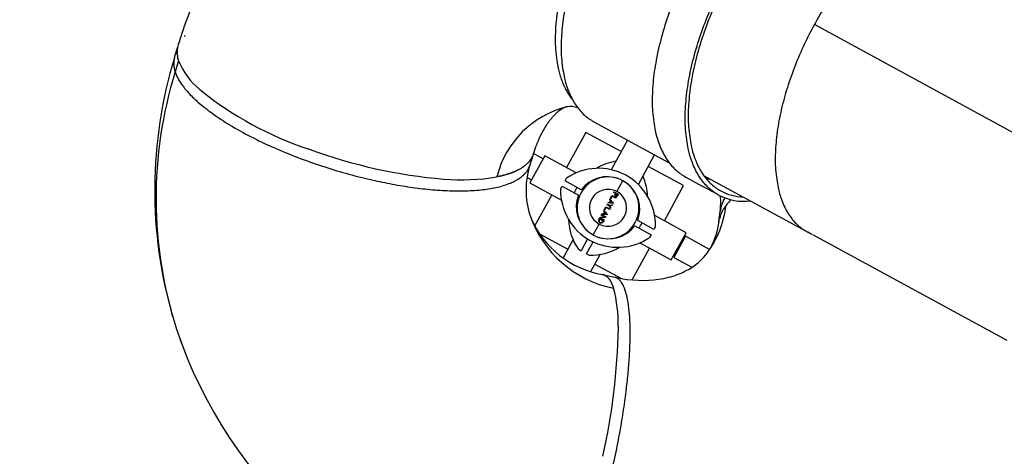
# Model space of a CAD drawing. Units: inches. Extents: x 1507 to 3045, y -833 to 619.
# Drawn here: x 1759 to 1839, y 325 to 361 of the extents above; entities that cross this region are included whole.
import ezdxf

# ---------------------------------------------------------------- set-up
doc = ezdxf.new("R2010")
doc.units = ezdxf.units.IN
doc.header["$LTSCALE"] = 500
doc.header["$MEASUREMENT"] = 0
doc.layers.add('Make2D', color=7, linetype='Continuous', true_color=0x000000)
doc.layers.add('usezones$ASTM$DIMS', color=4, linetype='Continuous', true_color=0x00ffff)
doc.styles.add('Arial', font='arial.ttf')
doc.dimstyles.new('ASTM RC DIMS', dxfattribs={"dimtxt": 15.74804, "dimasz": 11.81103, "dimexe": 5.905515, "dimexo": 5.905515, "dimgap": 9.842525, "dimtad": 0, "dimtih": 1, "dimtoh": 1, "dimdec": 3, "dimzin": 1, "dimdsep": 46, "dimlunit": 4, "dimtxsty": 'Arial', "dimcen": 5.905515, "dimazin": 0, "dimtfac": 1, "dimtdec": 4, "dimtix": 1, "dimtmove": 1, "dimatfit": 3, "dimfxl": 0, "dimtolj": 1, "dimtzin": 1, "dimarcsym": 0})

# ---------------------------------------------------------------- blocks, each defined once
blk = doc.blocks.new('*D1')
at = {"layer": 'Defpoints', "color": 0}
for p in [(1764.452, 537.266), (1559.217, -833.133), (2329.178, -833.133)]:
    blk.add_point(p, dxfattribs=at)
at = {"layer": 'usezones$ASTM$DIMS', "color": 0, "lineweight": -2}
for p, q in [((1758.547, 537.266), (1553.311, 537.266)), ((1559.217, 525.455), (1559.217, -119.388)), ((1559.217, -821.322), (1559.217, -176.479)), ((2323.272, -833.133), (1553.311, -833.133))]:
    blk.add_line(p, q, dxfattribs=at)
at = {"layer": 'usezones$ASTM$DIMS', "color": 0}
for points in [[(1561.185, 525.455), (1557.248, 525.455), (1559.217, 537.266)], [(1557.248, -821.322), (1561.185, -821.322), (1559.217, -833.133)]]:
    blk.add_solid(points, dxfattribs=at)
at = {"layer": 'usezones$ASTM$DIMS', "color": 0, "insert": (1559.217, -147.934), "char_height": 15.74804, "attachment_point": 5, "style": 'Arial'}
blk.add_mtext('\\A1;114\'-2{\\H1.000000x;\\S3/8;}"', dxfattribs=at)
blk = doc.blocks.new('*D2')
at = {"layer": 'Defpoints', "color": 0}
for p in [(3045.462, 599.769), (1598.159, 209.085), (3045.462, -389.164)]:
    blk.add_point(p, dxfattribs=at)
at = {"layer": 'usezones$ASTM$DIMS', "color": 0, "lineweight": -2}
for p, q in [((1598.159, 214.99), (1598.159, 605.675)), ((3045.462, -383.259), (3045.462, 605.675)), ((1609.97, 599.769), (2273.606, 599.769)), ((3033.651, 599.769), (2370.015, 599.769))]:
    blk.add_line(p, q, dxfattribs=at)
at = {"layer": 'usezones$ASTM$DIMS', "color": 0}
for points in [[(1609.97, 601.738), (1609.97, 597.801), (1598.159, 599.769)], [(3033.651, 597.801), (3033.651, 601.738), (3045.462, 599.769)]]:
    blk.add_solid(points, dxfattribs=at)
at = {"layer": 'usezones$ASTM$DIMS', "color": 0, "insert": (2321.81, 599.769), "char_height": 15.74804, "attachment_point": 5, "style": 'Arial'}
blk.add_mtext('\\A1;120\'-7{\\H1.000000x;\\S1/4;}"', dxfattribs=at)

msp = doc.modelspace()

# ---------------------------------------------------------------- linework, layer by layer
at = {"layer": 'Make2D'}
for p, q in [((1846.4258, 347.7272), (1823.6774, 360.1261)), ((1772.7684, 359.1623), (1772.7923, 359.1852)), ((1772.8192, 359.2102), (1772.7923, 359.1852)), ((1772.8192, 359.2102), (1772.8446, 359.2331)), ((1771.9974, 357.4722), (1772.2508, 358.3066)), ((1772.2008, 357.9569), (1772.1997, 357.926)), ((1772.2008, 357.9569), (1772.2023, 357.9855)), ((1772.2049, 358.0223), (1772.2023, 357.9855)), ((1772.2049, 358.0223), (1772.2069, 358.0447)), ((1772.2114, 358.087), (1772.2069, 358.0447)), ((1772.2114, 358.087), (1772.2135, 358.1036)), ((1772.2202, 358.151), (1772.2135, 358.1036)), ((1772.2202, 358.151), (1772.222, 358.1622)), ((1772.2315, 358.2142), (1772.222, 358.1622)), ((1772.2315, 358.2142), (1772.2327, 358.2203)), ((1772.2386, 358.2485), (1772.2327, 358.2203)), ((1772.2386, 358.2485), (1772.2523, 358.3061)), ((1772.2716, 358.375), (1772.2523, 358.3061)), ((1772.2997, 358.4592), (1772.2971, 358.452)), ((1772.3145, 357.1934), (1772.0403, 356.2907)), ((1772.1991, 357.8907), (1772.1997, 357.926)), ((1772.1991, 357.8907), (1772.1991, 357.8662)), ((1772.1998, 357.8239), (1772.1991, 357.8662)), ((1772.1998, 357.8239), (1772.2004, 357.8061)), ((1772.2029, 357.7564), (1772.2004, 357.8061)), ((1772.2029, 357.7564), (1772.2036, 357.7457)), ((1772.2084, 357.6882), (1772.2036, 357.7457)), ((1772.2084, 357.6882), (1772.2157, 357.6243)), ((1772.2164, 357.6193), (1772.2157, 357.6243)), ((1772.2164, 357.6193), (1772.2245, 357.5633)), ((1772.2267, 357.5498), (1772.2245, 357.5633)), ((1772.2267, 357.5498), (1772.2351, 357.502)), ((1772.2394, 357.4797), (1772.2351, 357.502)), ((1772.2394, 357.4797), (1772.2475, 357.4406)), ((1772.2546, 357.409), (1772.2475, 357.4406)), ((1772.2546, 357.409), (1772.2617, 357.379)), ((1772.2721, 357.3377), (1772.2617, 357.379)), ((1772.2721, 357.3377), (1772.2776, 357.3173)), ((1772.2921, 357.2659), (1772.2776, 357.3173)), ((1772.2921, 357.2659), (1772.3145, 357.1934)), ((1805.8606, 352.2554), (1811.9618, 348.93)), ((1805.2124, 351.3986), (1803.657, 348.545)), ((1808.0661, 349.8432), (1805.2124, 351.3986)), ((1808.5745, 350.7762), (1807.2654, 348.3743)), ((1800.9619, 349.6074), (1800.7032, 348.7555)), ((1801.9009, 349.5021), (1800.7051, 347.3081)), ((1800.7422, 349.177), (1800.7593, 349.202)), ((1800.7753, 349.2263), (1800.7593, 349.202)), ((1800.7753, 349.2263), (1800.7936, 349.255)), ((1800.8125, 349.2862), (1800.7936, 349.255)), ((1800.8125, 349.2862), (1800.8256, 349.3086)), ((1800.8443, 349.342), (1800.8256, 349.3086)), ((1800.8443, 349.342), (1800.8554, 349.3627)), ((1800.8739, 349.3988), (1800.8554, 349.3627)), ((1800.8739, 349.3988), (1800.8831, 349.4173)), ((1800.9013, 349.4563), (1800.8831, 349.4173)), ((1800.9013, 349.4563), (1800.9085, 349.4725)), ((1800.9264, 349.5148), (1800.9085, 349.4725)), ((1800.9264, 349.5148), (1800.9318, 349.5281)), ((1800.9492, 349.574), (1800.9318, 349.5281)), ((1800.9492, 349.574), (1800.9529, 349.5842)), ((1800.9698, 349.6341), (1800.9529, 349.5842)), ((1800.9698, 349.6341), (1800.988, 349.6949)), ((1801.7669, 349.2563), (1800.9845, 349.6827)), ((1800.9888, 349.6977), (1800.9966, 349.7271)), ((1804.4371, 348.1198), (1801.9009, 349.5021)), ((1809.4605, 347.1778), (1810.7697, 349.5797)), ((1799.887, 348.4343), (1799.8304, 348.4027)), ((1799.887, 348.4343), (1799.9033, 348.4436)), ((1799.9545, 348.4737), (1799.9033, 348.4436)), ((1799.9545, 348.4737), (1799.9739, 348.4854)), ((1800.0203, 348.5141), (1799.9739, 348.4854)), ((1800.0203, 348.5141), (1800.0422, 348.528)), ((1800.0843, 348.5555), (1800.0422, 348.528)), ((1800.0843, 348.5555), (1800.1083, 348.5715)), ((1800.1466, 348.5977), (1800.1083, 348.5715)), ((1800.1466, 348.5977), (1800.172, 348.6157)), ((1800.207, 348.6409), (1800.172, 348.6157)), ((1800.207, 348.6409), (1800.2335, 348.6607)), ((1800.2655, 348.6851), (1800.2335, 348.6607)), ((1800.2655, 348.6851), (1800.2927, 348.7064)), ((1800.3222, 348.7301), (1800.2927, 348.7064)), ((1800.3222, 348.7301), (1800.3496, 348.7529)), ((1800.3769, 348.7761), (1800.3496, 348.7529)), ((1800.3769, 348.7761), (1800.393, 348.7901)), ((1800.4297, 348.823), (1800.393, 348.7901)), ((1800.4297, 348.823), (1800.4566, 348.848)), ((1800.4805, 348.8709), (1800.4566, 348.848)), ((1800.4805, 348.8709), (1800.5066, 348.8967)), ((1800.5293, 348.9196), (1800.5066, 348.8967)), ((1800.5293, 348.9196), (1800.5544, 348.946)), ((1800.576, 348.9693), (1800.5544, 348.946)), ((1800.576, 348.9693), (1800.5999, 348.9959)), ((1800.6207, 349.0199), (1800.5999, 348.9959)), ((1800.6207, 349.0199), (1800.6432, 349.0465)), ((1800.6634, 349.0714), (1800.6432, 349.0465)), ((1800.6634, 349.0714), (1800.6841, 349.0978)), ((1800.7039, 349.1237), (1800.6841, 349.0978)), ((1800.7039, 349.1237), (1800.7228, 349.1496)), ((1800.7422, 349.177), (1800.7228, 349.1496)), ((1813.1148, 347.0914), (1810.2612, 348.6468)), ((1798.1277, 347.8192), (1798.0306, 347.7998)), ((1798.1277, 347.8192), (1798.144, 347.8226)), ((1798.2238, 347.8396), (1798.144, 347.8226)), ((1798.2238, 347.8396), (1798.2554, 347.8465)), ((1798.3189, 347.8607), (1798.2554, 347.8465)), ((1798.3189, 347.8607), (1798.3648, 347.8714)), ((1798.413, 347.8828), (1798.3648, 347.8714)), ((1798.413, 347.8828), (1798.4723, 347.8973)), ((1798.5059, 347.9057), (1798.4723, 347.8973)), ((1798.5059, 347.9057), (1798.5777, 347.9242)), ((1798.5978, 347.9295), (1798.5777, 347.9242)), ((1798.5978, 347.9295), (1798.6811, 347.9522)), ((1798.6885, 347.9542), (1798.6811, 347.9522)), ((1798.6885, 347.9542), (1798.7824, 347.9811)), ((1798.8663, 348.0063), (1798.7824, 347.9811)), ((1798.8663, 348.0063), (1798.8817, 348.0111)), ((1798.9533, 348.0337), (1798.8817, 348.0111)), ((1798.9533, 348.0337), (1798.9788, 348.042)), ((1799.0391, 348.062), (1798.9788, 348.042)), ((1799.0391, 348.062), (1799.0738, 348.0739)), ((1799.1235, 348.0912), (1799.0738, 348.0739)), ((1799.1235, 348.0912), (1799.1667, 348.1067)), ((1799.2065, 348.1213), (1799.1667, 348.1067)), ((1799.2065, 348.1213), (1799.2574, 348.1405)), ((1799.2882, 348.1524), (1799.2574, 348.1405)), ((1799.2882, 348.1524), (1799.3459, 348.1752)), ((1799.3684, 348.1844), (1799.3459, 348.1752)), ((1799.3684, 348.1844), (1799.4322, 348.2109)), ((1799.4471, 348.2173), (1799.4322, 348.2109)), ((1799.4471, 348.2173), (1799.5163, 348.2475)), ((1799.5244, 348.2511), (1799.5163, 348.2475)), ((1799.5244, 348.2511), (1799.5982, 348.285)), ((1799.6001, 348.2859), (1799.5982, 348.285)), ((1799.6001, 348.2859), (1799.6778, 348.3233)), ((1799.7468, 348.3582), (1799.6778, 348.3233)), ((1799.7468, 348.3582), (1799.7552, 348.3626)), ((1799.8177, 348.3958), (1799.7552, 348.3626)), ((1799.8177, 348.3958), (1799.8304, 348.4027)), ((1800.4712, 347.753), (1800.8385, 347.5528)), ((1803.5352, 347.4725), (1803.6548, 347.692)), ((1813.2852, 347.7816), (1814.616, 347.0563)), ((1814.7335, 347.9176), (1823.0112, 343.4058)), ((1800.7045, 347.307), (1803.2407, 345.9247)), ((1803.1762, 346.814), (1803.2959, 347.0335)), ((1803.2959, 347.0335), (1804.613, 346.3156)), ((1804.8522, 346.7546), (1803.5352, 347.4725)), ((1807.7279, 346.6109), (1808.2065, 347.4889)), ((1811.5595, 344.2378), (1813.1148, 347.0914)), ((1815.8698, 346.3729), (1814.616, 347.0563)), ((1802.4606, 346.3498), (1801.0748, 343.8073)), ((1807.1869, 346.0313), (1807.3256, 346.2857)), ((1807.2216, 346.0124), (1807.1869, 346.0313)), ((1807.3412, 346.2319), (1807.2216, 346.0124)), ((1807.3256, 346.2857), (1807.671, 346.0974)), ((1807.652, 346.0625), (1807.3412, 346.2319)), ((1807.4672, 346.5443), (1807.4861, 346.5789)), ((1807.6399, 346.4502), (1807.4672, 346.5443)), ((1807.4861, 346.5789), (1807.8315, 346.3906)), ((1807.5646, 346.3121), (1807.6399, 346.4502)), ((1807.6745, 346.4314), (1807.5992, 346.2932)), ((1807.652, 346.0625), (1807.671, 346.0974)), ((1807.7781, 346.3749), (1807.6745, 346.4314)), ((1807.7028, 346.2367), (1807.7781, 346.3749)), ((1807.8315, 346.3906), (1807.7374, 346.2179)), ((1806.6914, 345.1221), (1806.83, 345.3765)), ((1806.8457, 345.3227), (1806.726, 345.1032)), ((1806.83, 345.3765), (1807.1755, 345.1882)), ((1807.1564, 345.1533), (1806.8457, 345.3227)), ((1806.9259, 345.5505), (1806.9543, 345.6026)), ((1806.9259, 345.5505), (1807.0984, 345.4566)), ((1806.9543, 345.6026), (1807.1267, 345.5086)), ((1807.0063, 345.6984), (1807.025, 345.7327)), ((1807.4267, 345.6476), (1807.0063, 345.6984)), ((1807.025, 345.7327), (1807.1301, 345.7198)), ((1807.2078, 345.247), (1807.0984, 345.4566)), ((1807.1267, 345.5086), (1807.3622, 345.5302)), ((1807.1301, 345.7198), (1807.2179, 345.8809)), ((1807.34, 345.4895), (1807.1344, 345.4707)), ((1807.1344, 345.4707), (1807.23, 345.2877)), ((1807.1501, 345.9623), (1807.1688, 345.9965)), ((1807.2179, 345.8809), (1807.1501, 345.9623)), ((1807.2405, 345.8536), (1807.1653, 345.7156)), ((1807.1653, 345.7156), (1807.3927, 345.6812)), ((1807.1688, 345.9965), (1807.4393, 345.6707)), ((1807.23, 345.2877), (1807.2078, 345.247)), ((1807.2405, 345.8536), (1807.3927, 345.6812)), ((1807.3622, 345.5302), (1807.34, 345.4895)), ((1807.4393, 345.6707), (1807.4267, 345.6476)), ((1816.4091, 345.3077), (1816.4149, 345.3164)), ((1816.4516, 345.3712), (1816.4149, 345.3164)), ((1816.4516, 345.3712), (1816.4639, 345.3892)), ((1816.4956, 345.4342), (1816.4639, 345.3892)), ((1816.4956, 345.4342), (1816.5154, 345.4617)), ((1816.5412, 345.4964), (1816.5154, 345.4617)), ((1806.2722, 344.3513), (1806.3156, 344.431)), ((1806.3156, 344.431), (1806.6617, 344.2423)), ((1806.3469, 344.4884), (1806.3694, 344.5297)), ((1806.693, 344.2998), (1806.3469, 344.4884)), ((1806.3694, 344.5297), (1806.7531, 344.5509)), ((1806.8094, 344.5133), (1806.4229, 344.4912)), ((1806.4229, 344.4912), (1806.7116, 344.3338)), ((1806.4662, 344.7073), (1806.4848, 344.7414)), ((1806.7531, 344.5509), (1806.4662, 344.7073)), ((1806.8309, 344.5528), (1806.4848, 344.7414)), ((1806.5107, 344.7892), (1806.5294, 344.8235)), ((1806.9312, 344.7384), (1806.5107, 344.7892)), ((1806.5294, 344.8235), (1806.6345, 344.8106)), ((1806.6345, 344.8106), (1806.7223, 344.9717)), ((1806.6545, 345.053), (1806.6732, 345.0873)), ((1806.7223, 344.9717), (1806.6545, 345.053)), ((1806.7449, 344.9443), (1806.6698, 344.8064)), ((1806.6698, 344.8064), (1806.8971, 344.772)), ((1806.6732, 345.0873), (1806.9438, 344.7615)), ((1806.726, 345.1032), (1806.6914, 345.1221)), ((1806.8971, 344.772), (1806.7449, 344.9443)), ((1806.8309, 344.5528), (1806.8094, 344.5133)), ((1806.9438, 344.7615), (1806.9312, 344.7384)), ((1807.1564, 345.1533), (1807.1755, 345.1882)), ((1813.3156, 343.2806), (1810.7794, 344.663)), ((1815.9683, 344.1933), (1816.0653, 345.0041)), ((1816.0566, 344.5661), (1816.0576, 344.5696)), ((1816.0794, 344.6366), (1816.0576, 344.5696)), ((1816.0794, 344.6366), (1816.0825, 344.6455)), ((1816.1042, 344.7065), (1816.0825, 344.6455)), ((1816.1042, 344.7065), (1816.1097, 344.7211)), ((1816.1309, 344.7758), (1816.1097, 344.7211)), ((1816.1309, 344.7758), (1816.1394, 344.7966)), ((1816.1595, 344.8444), (1816.1394, 344.7966)), ((1816.1595, 344.8444), (1816.1714, 344.8718)), ((1816.1899, 344.9125), (1816.1714, 344.8718)), ((1816.1899, 344.9125), (1816.2059, 344.9467)), ((1816.2221, 344.98), (1816.2059, 344.9467)), ((1816.2221, 344.98), (1816.2429, 345.0213)), ((1816.2561, 345.0468), (1816.2429, 345.0213)), ((1816.2561, 345.0468), (1816.2822, 345.0956)), ((1816.2918, 345.113), (1816.2822, 345.0956)), ((1816.2918, 345.113), (1816.324, 345.1696)), ((1805.8136, 343.0987), (1806.2922, 343.9767)), ((1806.3311, 344.3783), (1806.3063, 344.3328)), ((1806.3063, 344.3328), (1806.3081, 344.3318)), ((1806.6072, 344.2278), (1806.3311, 344.3783)), ((1806.5824, 344.1822), (1806.6072, 344.2278)), ((1806.6617, 344.2423), (1806.6183, 344.1627)), ((1806.7116, 344.3338), (1806.693, 344.2998)), ((1809.1678, 343.833), (1810.4849, 343.1151)), ((1810.7242, 343.5542), (1809.4071, 344.272)), ((1810.8438, 343.7737), (1810.7242, 343.5542)), ((1815.9459, 343.9826), (1815.9502, 344.034)), ((1815.9611, 344.1316), (1815.9585, 344.1108)), ((1815.9611, 344.1316), (1815.9691, 344.1876)), ((1815.9719, 344.2054), (1815.9691, 344.1876)), ((1815.9719, 344.2054), (1815.9821, 344.2643)), ((1815.9848, 344.2786), (1815.9821, 344.2643)), ((1815.9848, 344.2786), (1815.9974, 344.3408)), ((1815.9997, 344.3513), (1815.9974, 344.3408)), ((1815.9997, 344.3513), (1816.0151, 344.4172)), ((1801.4233, 343.2138), (1803.7589, 341.9408)), ((1810.4849, 343.1151), (1810.3652, 342.8956)), ((1812.1191, 341.0855), (1813.315, 343.2796)), ((1813.2562, 342.9903), (1812.3282, 341.2877)), ((1815.2194, 341.9203), (1813.2562, 342.9903)), ((1823.0842, 343.3661), (1823.1571, 343.3263)), ((1823.4865, 343.1468), (1823.1571, 343.3263)), ((1839.2472, 334.5565), (1823.5463, 343.1142)), ((1804.1841, 342.7209), (1803.3846, 341.2541)), ((1805.358, 342.7853), (1804.8314, 341.819)), ((1805.2704, 341.5797), (1805.7971, 342.546)), ((1808.9571, 339.4632), (1810.363, 342.0427)), ((1809.583, 342.4678), (1812.1191, 341.0855)), ((1804.6118, 341.9386), (1804.8314, 341.819)), ((1805.2704, 341.5797), (1805.4899, 341.46)), ((1805.6339, 340.1571), (1806.3792, 341.5244)), ((1812.3277, 341.2869), (1813.791, 340.4893)), ((1805.954, 340.7444), (1808.1027, 339.5733)), ((1806.5395, 339.9033), (1806.5585, 339.9006)), ((1806.6167, 339.8886), (1806.5977, 339.8931)), ((1806.6167, 339.8886), (1806.6365, 339.8832)), ((1806.6544, 339.8779), (1806.6365, 339.8832)), ((1806.6368, 339.8844), (1807.5517, 339.6813)), ((1806.6544, 339.8779), (1806.6749, 339.871)), ((1806.6915, 339.865), (1806.6749, 339.871)), ((1806.6915, 339.865), (1806.7128, 339.8565)), ((1806.728, 339.85), (1806.7128, 339.8565)), ((1806.728, 339.85), (1806.7503, 339.8396)), ((1806.7639, 339.8328), (1806.7503, 339.8396)), ((1806.7639, 339.8328), (1806.7873, 339.8204)), ((1806.7992, 339.8136), (1806.7873, 339.8204)), ((1806.7992, 339.8136), (1806.8238, 339.7987)), ((1806.8338, 339.7923), (1806.8238, 339.7987)), ((1806.8338, 339.7923), (1806.8598, 339.7747)), ((1806.8679, 339.7689), (1806.8598, 339.7747)), ((1806.8679, 339.7689), (1806.8953, 339.7482)), ((1806.9013, 339.7435), (1806.8953, 339.7482)), ((1806.9013, 339.7435), (1806.9302, 339.7194)), ((1806.9341, 339.7161), (1806.9302, 339.7194)), ((1806.9341, 339.7161), (1806.9647, 339.6882)), ((1806.9826, 339.6708), (1806.9647, 339.6882)), ((1806.9826, 339.6708), (1807.0138, 339.6385)), ((1807.0287, 339.6221), (1807.0138, 339.6385)), ((1807.0287, 339.6221), (1807.0363, 339.6135)), ((1807.0589, 339.587), (1807.0363, 339.6135)), ((1807.0589, 339.587), (1807.0647, 339.58)), ((1807.0886, 339.5499), (1807.0647, 339.58)), ((1807.0886, 339.5499), (1807.0969, 339.5391)), ((1807.1176, 339.5111), (1807.0969, 339.5391)), ((1807.1176, 339.5111), (1807.1285, 339.4959)), ((1807.146, 339.4704), (1807.1285, 339.4959)), ((1807.146, 339.4704), (1807.1595, 339.4502)), ((1807.1738, 339.428), (1807.1595, 339.4502)), ((1807.1738, 339.428), (1807.1899, 339.4021)), ((1807.201, 339.3838), (1807.1899, 339.4021)), ((1807.201, 339.3838), (1807.2197, 339.3516)), ((1807.2275, 339.3379), (1807.2197, 339.3516)), ((1807.2275, 339.3379), (1807.2489, 339.2988)), ((1807.2534, 339.2903), (1807.2489, 339.2988)), ((1807.2534, 339.2903), (1807.2774, 339.2435)), ((1807.3033, 339.1902), (1807.2774, 339.2435)), ((1807.3033, 339.1902), (1807.3053, 339.1859)), ((1807.3274, 339.1377), (1807.3053, 339.1859)), ((1807.3274, 339.1377), (1807.3326, 339.126)), ((1807.3508, 339.0837), (1807.3326, 339.126)), ((1807.3508, 339.0837), (1807.3592, 339.0637)), ((1807.3737, 339.0281), (1807.3592, 339.0637)), ((1807.3737, 339.0281), (1807.3851, 338.999)), ((1807.3959, 338.9711), (1807.3851, 338.999)), ((1807.3959, 338.9711), (1807.4104, 338.9321)), ((1807.4175, 338.9126), (1807.4104, 338.9321)), ((1807.4175, 338.9126), (1807.435, 338.8628)), ((1807.4488, 338.822), (1807.435, 338.8628)), ((1807.4488, 338.822), (1807.4589, 338.7913)), ((1807.8415, 335.7061), (1807.8423, 335.646)), ((1807.8423, 335.646), (1807.843, 335.5773))]:
    msp.add_line(p, q, dxfattribs=at)
for centre, radius, start, end in [((1807.0736, 346.7166), 36.688, 163.016835, 196.177946), ((1773.8757, 356.9488), 1.9498, 164.428897, 199.727166), ((1777.6957, 359.3637), 5.8024, 201.964174, 230.891188), ((1805.1574, 346.0612), 34.6609, 162.83467, 197.77301), ((1791.6769, 376.6268), 28.017, 230.974472, 251.692984), ((1805.5634, 345.9313), 7.7611, 103.750811, 166.069138), ((1803.9671, 351.8167), 1.6718, 68.913916, 98.549507), ((1797.346, 389.5293), 42.0682, 249.882078, 265.084391), ((1807.0386, 346.7204), 6.6539, 162.349919, 197.364384), ((1806.2435, 343.8874), 4.6018, 358.58395, 124.231434), ((1808.4164, 344.5273), 4.6018, 99.702692, 120.656099), ((1795.1584, 364.6744), 17.1174, 265.251085, 279.659561), ((1807.01, 345.2938), 2.5, 61.407692, 241.407692), ((1806.9526, 345.1884), 2.62, 69.34636, 143.288999), ((1807.1154, 345.2364), 2.62, 108.263758, 143.469026), ((1805.6036, 346.0604), 4.6018, 2.159281, 23.112692), ((1815.4913, 352.3182), 4.7014, 263.256306, 267.376957), ((1807.7766, 346.7002), 4.6018, 178.58395, 304.231434), ((1808.4164, 344.5273), 4.6018, 148.293447, 154.521938), ((1807.1154, 345.2364), 2.62, 139.254526, 141.402607), ((1807.01, 345.2938), 2.5, 241.407692, 61.407692), ((1806.9526, 345.1884), 2.62, 339.526385, 53.469028), ((1807.0675, 345.3992), 2.62, 159.526385, 233.469024), ((1807.1154, 345.2364), 2.62, 159.346358, 194.551625), ((1807.1154, 345.2364), 2.62, 161.412777, 163.560858), ((1807.01, 345.2938), 1.5, 61.407692, 241.407692), ((1807.01, 345.2938), 1.5, 241.407692, 61.407692), ((1807.651, 346.265), 0.0984, 151.407692, 331.407692), ((1807.651, 346.265), 0.059, 151.407692, 331.407692), ((1818.0264, 350.2941), 4.4757, 242.311341, 276.488705), ((1818.816, 344.658), 2.7724, 148.634509, 172.830148), ((1809.9635, 345.774), 6.1501, 352.899978, 4.477787), ((1818.0835, 350.3108), 4.1422, 241.801351, 267.981755), ((1806.9047, 345.3513), 2.62, 339.34636, 14.551625), ((1808.5629, 346.4148), 8.031, 323.361258, 353.433848), ((1819.1616, 343.5151), 3.2847, 146.92602, 149.756254), ((1819.8194, 343.0283), 4.1035, 134.588225, 143.0247), ((1809.2511, 347.6617), 9.0497, 198.87186, 258.577753), ((1807.9097, 347.5444), 7.763, 203.178231, 260.269792), ((1818.6056, 343.7765), 2.6686, 162.788862, 166.108198), ((1808.4165, 344.5273), 4.6018, 182.159295, 214.231421), ((1807.0675, 345.3992), 2.62, 249.346356, 323.288999), ((1806.4452, 344.257), 0.1971, 151.407692, 331.407692), ((1806.4452, 344.257), 0.1562, 151.407692, 331.407692), ((1806.9047, 345.3513), 2.62, 288.263758, 323.469028), ((1806.9047, 345.3513), 2.62, 329.267743, 329.566161), ((1805.6036, 346.0604), 4.6018, 328.293447, 334.521937), ((1810.8538, 344.6309), 5.1309, 326.055402, 354.071894), ((1818.5311, 343.7932), 2.5922, 172.960931, 173.179405), ((1807.0675, 345.3992), 2.62, 239.267743, 239.566156), ((1805.6036, 346.0604), 4.6018, 268.58395, 300.656103), ((1796.8325, 335.9072), 11.0109, 358.953325, 15.184603), ((1807.8003, 347.3961), 37.5881, 198.481021, 258.172418), ((1756.7386, 336.4675), 51.1122, 347.259588, 359.00202), ((1804.315, 345.9109), 33.8131, 199.356605, 200.156179)]:
    msp.add_arc(centre, radius, start, end, dxfattribs=at)
for points, weights, degree, knots in [([(1772.2716, 358.375), (1773.6534, 362.9254), (1775.798, 367.1538), (1778.6465, 370.8123), (1779.0491, 371.3294), (1779.466, 371.8352), (1779.8968, 372.3291), (1782.9104, 375.7836), (1786.5458, 378.5752), (1790.6357, 380.5057), (1792.9743, 381.6108), (1795.4317, 382.4177), (1797.9702, 382.914)], [1, 1, 1, 1, 0.999740895675, 0.999740895675, 1, 1, 1, 1, 0.994865627263, 0.994865627263, 1], 3, [0.0000165, 0.0000165, 0.0000165, 0.0000165, 372.8821864, 372.8821864, 372.8821864, 422.8168478, 422.8168478, 422.8168478, 792.5352469, 792.5352469, 792.5352469, 989.1211158, 989.1211158, 989.1211158, 989.1211158]), ([(1820.6366, 379.3651), (1813.8591, 383.0591), (1806.4712, 369.5042), (1799.0832, 355.9494), (1805.8606, 352.2554)], [1, 0.707106781187, 1, 0.707106781187, 1], 2, [0, 0, 0, 1.5707963, 1.5707963, 3.1415927, 3.1415927, 3.1415927]), ([(1828.4201, 375.5498), (1821.4781, 379.3335), (1813.9106, 365.4494), (1806.3432, 351.5653), (1813.2852, 347.7816)], [1, 0.707106781187, 1, 0.707107019605, 1], 2, [99.3528677, 99.3528677, 99.3528677, 124.1910905, 124.1910905, 149.0293015, 149.0293015, 149.0293015]), ([(1815.9467, 346.331), (1809.0046, 350.1147), (1816.5721, 363.9988), (1824.1395, 377.8829), (1831.0816, 374.0992)], [1, 0.707107019605, 1, 0.707107019605, 1], 2, [49.6764338, 49.6764338, 49.6764338, 74.5146508, 74.5146508, 99.3528677, 99.3528677, 99.3528677]), ([(1830.9021, 373.7699), (1824.1247, 377.4639), (1816.7367, 363.9091), (1809.3487, 350.3542), (1816.1261, 346.6602)], [1, 0.707106900396, 1, 0.707106781187, 1], 2, [0, 0, 0, 24.2491654, 24.2491654, 48.4983366, 48.4983366, 48.4983366]), ([(1803.6731, 353.4599), (1803.5931, 353.44), (1803.5156, 353.4119), (1803.4414, 353.3761), (1803.3175, 353.3178), (1803.0692, 353.1601), (1802.5731, 352.7229), (1802.0147, 352.0112), (1801.4264, 350.9444), (1801.1275, 350.1461), (1800.9885, 349.6948)], [1, 0.996503448704, 0.996503448704, 1, 1, 1, 1, 1, 1, 1, 1], 3, [0, 0, 0, 0, 6.2706476, 6.2706476, 6.2706476, 16.6859701, 28.603156, 56.5219725, 85.246045, 121.2570231, 121.2570231, 121.2570231, 121.2570231])]:
    msp.add_rational_spline(points, weights, degree=degree, knots=knots, dxfattribs=at)
for points, weights in [([(1837.4414, 369.7075), (1830.856, 373.2968), (1823.6774, 360.1261)], [1, 0.707106900655, 1]), ([(1803.657, 364.5006), (1801.4683, 357.293), (1804.145, 354.0288)], [1, 0.819359380028, 0.861537485577]), ([(1823.6774, 360.1261), (1816.4988, 346.9554), (1823.0842, 343.3661)], [1, 0.707107019605, 1]), ([(1772.0403, 356.2907), (1773.8611, 350.6755), (1788.1711, 347.4987)], [1, 0.707106900396, 1]), ([(1788.1711, 347.4987), (1799.5542, 344.9716), (1800.7032, 348.7555)], [1, 0.752166820432, 0.923744579378]), ([(1808.496, 330.6427), (1809.5247, 339.2433), (1807.5517, 339.6813)], [1, 0.79177122725, 0.879617740754]), ([(1802.6807, 311.4918), (1806.8758, 317.0968), (1808.496, 330.6427)], [1, 0.707106781187, 1])]:
    msp.add_rational_spline(points, weights, degree=2, dxfattribs=at)
msp.add_open_spline([(1807.5908, 339.6727), (1808.893, 339.3884), (1810.0837, 339.3677), (1811.6598, 339.5981), (1812.1556, 339.7291), (1813.0491, 340.0593), (1813.438, 340.2595), (1813.7734, 340.4778), (1814.2886, 340.8131), (1814.6903, 341.199), (1815.007, 341.6222)], degree=3, knots=[1.1361461, 1.1361461, 1.1361461, 1.1361461, 114.788302, 114.788302, 177.4610475, 177.4610475, 242.8683033, 242.8683033, 242.8683033, 343.9871759, 343.9871759, 343.9871759, 343.9871759], dxfattribs=at)

# ---------------------------------------------------------------- dimensions: what is measured, and where the dimension line sits
at = {"layer": 'usezones$ASTM$DIMS'}
dim = msp.add_linear_dim(base=(3045.46155, 599.76907), p1=(1598.15911, 209.08471), p2=(3045.46155, -389.16444), dimstyle='ASTM RC DIMS', dxfattribs=at)
dim.commit()
dim.dimension.update_dxf_attribs({"geometry": '*D2', "text_midpoint": (2321.81033, 599.76907)})
dim = msp.add_linear_dim(base=(1559.2169, -833.133), p1=(1764.4524, 537.2659), p2=(2329.1777, -833.133), angle=90, dimstyle='ASTM RC DIMS', dxfattribs=at)
dim.commit()
dim.dimension.update_dxf_attribs({"geometry": '*D1', "text_midpoint": (1559.2169, -147.9335)})

doc.saveas('drawing.dxf')
